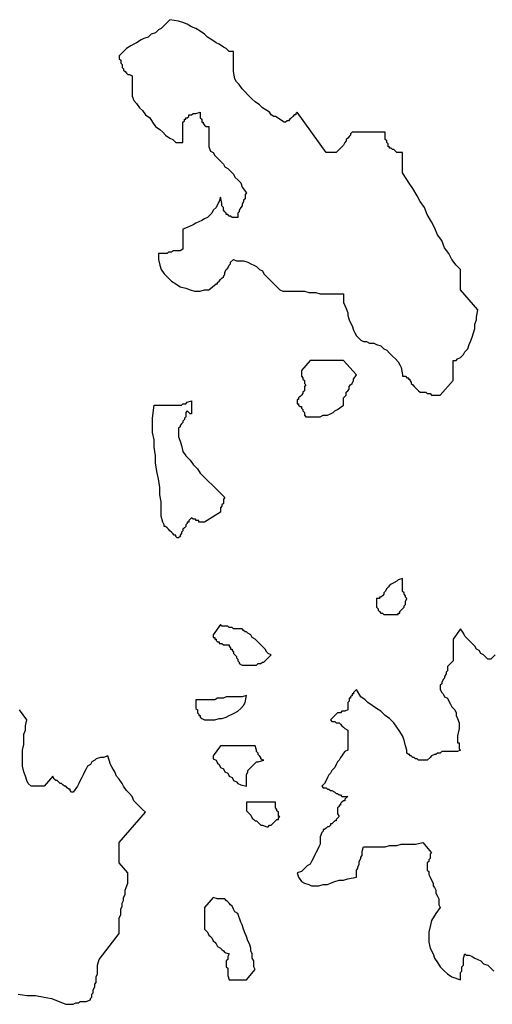
# Model space of a CAD drawing. Extents: x -3.93 to 3.8, y -4.53 to 4.03.
# Drawn here: x -1.44 to -1.11, y 1.17 to 1.85 of the extents above; entities that cross this region are included whole.
import ezdxf

# ---------------------------------------------------------------- set-up
doc = ezdxf.new("R2010")
doc.units = 0
doc.layers.get('0').update_dxf_attribs({"linetype": 'CONTINUOUS'})

msp = doc.modelspace()

# ---------------------------------------------------------------- linework, layer by layer
at = {"color": 0}
for points in [[(-1.299, 1.726), (-1.3, 1.723), (-1.301, 1.721), (-1.302, 1.719), (-1.304, 1.717), (-1.305, 1.715), (-1.307, 1.713), (-1.308, 1.712), (-1.31, 1.711), (-1.312, 1.71), (-1.314, 1.709), (-1.316, 1.708), (-1.318, 1.707), (-1.32, 1.706), (-1.322, 1.705), (-1.325, 1.704), (-1.325, 1.69), (-1.327, 1.689), (-1.328, 1.689), (-1.329, 1.689), (-1.33, 1.689), (-1.331, 1.689), (-1.332, 1.689), (-1.333, 1.688), (-1.334, 1.688), (-1.335, 1.688), (-1.336, 1.687), (-1.337, 1.687), (-1.338, 1.687), (-1.339, 1.687), (-1.34, 1.687), (-1.342, 1.687), (-1.342, 1.683), (-1.341, 1.679), (-1.34, 1.676), (-1.338, 1.673), (-1.335, 1.67), (-1.333, 1.668), (-1.33, 1.666), (-1.327, 1.664), (-1.323, 1.663), (-1.32, 1.662), (-1.317, 1.661), (-1.313, 1.661), (-1.31, 1.662), (-1.307, 1.662), (-1.302, 1.666), (-1.301, 1.666), (-1.301, 1.667), (-1.3, 1.668), (-1.299, 1.669), (-1.298, 1.67), (-1.297, 1.671), (-1.296, 1.673), (-1.296, 1.674), (-1.295, 1.676), (-1.294, 1.677), (-1.293, 1.679), (-1.292, 1.68), (-1.292, 1.681), (-1.29, 1.683), (-1.288, 1.682), (-1.285, 1.682), (-1.283, 1.682), (-1.28, 1.681), (-1.278, 1.68), (-1.276, 1.679), (-1.274, 1.678), (-1.272, 1.676), (-1.27, 1.675), (-1.269, 1.673), (-1.267, 1.671), (-1.265, 1.669), (-1.264, 1.668), (-1.262, 1.666), (-1.258, 1.662), (-1.256, 1.661), (-1.253, 1.661), (-1.25, 1.661), (-1.247, 1.661), (-1.244, 1.661), (-1.241, 1.661), (-1.238, 1.66), (-1.235, 1.66), (-1.233, 1.66), (-1.23, 1.659), (-1.227, 1.659), (-1.224, 1.659), (-1.222, 1.659), (-1.219, 1.659), (-1.214, 1.659), (-1.214, 1.657), (-1.214, 1.655), (-1.214, 1.653), (-1.213, 1.651), (-1.212, 1.649), (-1.211, 1.646), (-1.211, 1.644), (-1.21, 1.641), (-1.209, 1.639), (-1.208, 1.637), (-1.207, 1.634), (-1.206, 1.632), (-1.205, 1.63), (-1.204, 1.629), (-1.202, 1.627), (-1.2, 1.626), (-1.198, 1.626), (-1.196, 1.625), (-1.193, 1.625), (-1.191, 1.624), (-1.188, 1.623), (-1.186, 1.621), (-1.184, 1.62), (-1.182, 1.618), (-1.18, 1.616), (-1.178, 1.614), (-1.176, 1.612), (-1.175, 1.61), (-1.174, 1.608), (-1.173, 1.603), (-1.173, 1.602), (-1.172, 1.602), (-1.171, 1.602), (-1.17, 1.601), (-1.169, 1.601), (-1.169, 1.6), (-1.168, 1.6), (-1.168, 1.599), (-1.167, 1.598), (-1.167, 1.597), (-1.166, 1.596), (-1.165, 1.595), (-1.164, 1.594), (-1.162, 1.592), (-1.161, 1.591), (-1.16, 1.591), (-1.159, 1.591), (-1.158, 1.591), (-1.157, 1.591), (-1.156, 1.59), (-1.155, 1.59), (-1.154, 1.59), (-1.153, 1.589), (-1.152, 1.589), (-1.151, 1.589), (-1.15, 1.589), (-1.147, 1.589), (-1.138, 1.599), (-1.138, 1.613), (-1.136, 1.613), (-1.135, 1.614), (-1.133, 1.615), (-1.131, 1.617), (-1.13, 1.619), (-1.128, 1.621), (-1.127, 1.624), (-1.126, 1.626), (-1.125, 1.629), (-1.124, 1.632), (-1.123, 1.635), (-1.123, 1.638), (-1.122, 1.641), (-1.122, 1.643), (-1.121, 1.648), (-1.133, 1.662), (-1.133, 1.676), (-1.136, 1.679), (-1.139, 1.683), (-1.141, 1.687), (-1.144, 1.691), (-1.146, 1.696), (-1.149, 1.7), (-1.151, 1.705), (-1.153, 1.709), (-1.156, 1.714), (-1.158, 1.719), (-1.161, 1.723), (-1.163, 1.727), (-1.166, 1.732), (-1.168, 1.735), (-1.173, 1.743), (-1.173, 1.757), (-1.174, 1.757), (-1.175, 1.757), (-1.176, 1.757), (-1.177, 1.757), (-1.178, 1.758), (-1.179, 1.759), (-1.18, 1.759), (-1.181, 1.76), (-1.182, 1.76), (-1.182, 1.761), (-1.183, 1.761), (-1.183, 1.762), (-1.183, 1.763), (-1.184, 1.764), (-1.184, 1.765), (-1.185, 1.766), (-1.185, 1.767), (-1.185, 1.768), (-1.185, 1.769), (-1.185, 1.771), (-1.208, 1.771), (-1.209, 1.77), (-1.209, 1.769), (-1.21, 1.768), (-1.211, 1.767), (-1.212, 1.766), (-1.212, 1.765), (-1.213, 1.764), (-1.214, 1.762), (-1.215, 1.761), (-1.216, 1.76), (-1.217, 1.759), (-1.218, 1.758), (-1.219, 1.757), (-1.22, 1.757), (-1.226, 1.757), (-1.246, 1.785), (-1.247, 1.784), (-1.247, 1.783), (-1.248, 1.783), (-1.249, 1.782), (-1.25, 1.781), (-1.251, 1.78), (-1.252, 1.779), (-1.253, 1.779), (-1.254, 1.778), (-1.255, 1.778), (-1.261, 1.782), (-1.262, 1.782), (-1.264, 1.783), (-1.265, 1.785), (-1.267, 1.786), (-1.27, 1.788), (-1.272, 1.79), (-1.275, 1.792), (-1.277, 1.794), (-1.28, 1.797), (-1.282, 1.799), (-1.284, 1.801), (-1.286, 1.804), (-1.288, 1.806), (-1.289, 1.808), (-1.29, 1.813), (-1.29, 1.827), (-1.293, 1.827), (-1.295, 1.829), (-1.297, 1.83), (-1.3, 1.832), (-1.302, 1.833), (-1.305, 1.835), (-1.308, 1.837), (-1.31, 1.839), (-1.313, 1.841), (-1.316, 1.843), (-1.319, 1.844), (-1.322, 1.846), (-1.325, 1.847), (-1.328, 1.848), (-1.334, 1.849), (-1.336, 1.847), (-1.338, 1.845), (-1.34, 1.843), (-1.342, 1.842), (-1.344, 1.84), (-1.347, 1.839), (-1.349, 1.837), (-1.352, 1.836), (-1.354, 1.835), (-1.357, 1.833), (-1.359, 1.832), (-1.361, 1.831), (-1.364, 1.829), (-1.366, 1.827), (-1.369, 1.824), (-1.369, 1.822), (-1.368, 1.821), (-1.368, 1.82), (-1.368, 1.819), (-1.367, 1.818), (-1.367, 1.817), (-1.367, 1.816), (-1.366, 1.815), (-1.366, 1.814), (-1.365, 1.813), (-1.364, 1.812), (-1.363, 1.811), (-1.362, 1.811), (-1.36, 1.81), (-1.36, 1.796), (-1.359, 1.793), (-1.357, 1.791), (-1.355, 1.788), (-1.353, 1.786), (-1.351, 1.783), (-1.348, 1.781), (-1.346, 1.778), (-1.344, 1.775), (-1.341, 1.773), (-1.339, 1.771), (-1.337, 1.769), (-1.334, 1.767), (-1.332, 1.766), (-1.33, 1.764), (-1.325, 1.764), (-1.325, 1.778), (-1.324, 1.779), (-1.324, 1.78), (-1.323, 1.78), (-1.323, 1.781), (-1.322, 1.781), (-1.321, 1.782), (-1.321, 1.783), (-1.32, 1.783), (-1.319, 1.783), (-1.318, 1.784), (-1.317, 1.784), (-1.316, 1.784), (-1.313, 1.785), (-1.313, 1.784), (-1.313, 1.783), (-1.313, 1.782), (-1.313, 1.781), (-1.312, 1.78), (-1.312, 1.779), (-1.312, 1.778), (-1.311, 1.778), (-1.311, 1.777), (-1.31, 1.776), (-1.309, 1.775), (-1.307, 1.775), (-1.307, 1.761), (-1.306, 1.758), (-1.304, 1.757), (-1.303, 1.755), (-1.301, 1.753), (-1.299, 1.751), (-1.297, 1.749), (-1.296, 1.747), (-1.294, 1.746), (-1.292, 1.744), (-1.29, 1.742), (-1.289, 1.74), (-1.287, 1.738), (-1.285, 1.736), (-1.284, 1.733), (-1.281, 1.729), (-1.282, 1.728), (-1.282, 1.727), (-1.282, 1.726), (-1.282, 1.725), (-1.283, 1.724), (-1.283, 1.723), (-1.284, 1.721), (-1.284, 1.72), (-1.285, 1.719), (-1.286, 1.717), (-1.286, 1.716), (-1.287, 1.715), (-1.287, 1.714), (-1.287, 1.713), (-1.287, 1.712), (-1.289, 1.712), (-1.29, 1.712), (-1.291, 1.712), (-1.292, 1.713), (-1.293, 1.713), (-1.294, 1.714), (-1.295, 1.714), (-1.295, 1.715), (-1.296, 1.716), (-1.297, 1.717), (-1.297, 1.719), (-1.298, 1.72), (-1.298, 1.722), (-1.299, 1.726)], [(-1.214, 1.613), (-1.237, 1.613), (-1.243, 1.606), (-1.243, 1.605), (-1.243, 1.604), (-1.243, 1.603), (-1.243, 1.602), (-1.242, 1.601), (-1.242, 1.6), (-1.241, 1.599), (-1.241, 1.598), (-1.241, 1.597), (-1.24, 1.596), (-1.241, 1.595), (-1.241, 1.594), (-1.241, 1.593), (-1.241, 1.592), (-1.242, 1.591), (-1.242, 1.59), (-1.243, 1.589), (-1.244, 1.588), (-1.245, 1.587), (-1.245, 1.586), (-1.246, 1.586), (-1.246, 1.585), (-1.246, 1.584), (-1.246, 1.583), (-1.245, 1.583), (-1.245, 1.582), (-1.244, 1.581), (-1.243, 1.581), (-1.243, 1.58), (-1.242, 1.579), (-1.242, 1.578), (-1.241, 1.577), (-1.241, 1.576), (-1.241, 1.575), (-1.24, 1.574), (-1.239, 1.574), (-1.237, 1.574), (-1.236, 1.574), (-1.234, 1.574), (-1.233, 1.574), (-1.231, 1.574), (-1.23, 1.574), (-1.228, 1.575), (-1.226, 1.575), (-1.225, 1.575), (-1.223, 1.576), (-1.221, 1.577), (-1.22, 1.578), (-1.218, 1.579), (-1.214, 1.582), (-1.214, 1.583), (-1.214, 1.584), (-1.214, 1.585), (-1.214, 1.587), (-1.213, 1.588), (-1.212, 1.589), (-1.212, 1.591), (-1.211, 1.592), (-1.21, 1.593), (-1.21, 1.595), (-1.209, 1.596), (-1.208, 1.597), (-1.207, 1.599), (-1.207, 1.6), (-1.205, 1.603)], [(-1.322, 1.578), (-1.323, 1.577), (-1.323, 1.576), (-1.323, 1.575), (-1.323, 1.574), (-1.324, 1.573), (-1.324, 1.572), (-1.325, 1.571), (-1.325, 1.57), (-1.326, 1.569), (-1.327, 1.568), (-1.327, 1.567), (-1.328, 1.566), (-1.328, 1.565), (-1.328, 1.564), (-1.328, 1.56), (-1.327, 1.557), (-1.326, 1.554), (-1.325, 1.55), (-1.323, 1.547), (-1.32, 1.544), (-1.318, 1.541), (-1.315, 1.538), (-1.313, 1.535), (-1.31, 1.532), (-1.307, 1.529), (-1.305, 1.527), (-1.302, 1.524), (-1.3, 1.522), (-1.296, 1.518), (-1.297, 1.517), (-1.297, 1.516), (-1.297, 1.515), (-1.297, 1.514), (-1.298, 1.513), (-1.298, 1.512), (-1.299, 1.511), (-1.299, 1.51), (-1.299, 1.509), (-1.299, 1.508), (-1.31, 1.501), (-1.311, 1.501), (-1.312, 1.501), (-1.313, 1.501), (-1.314, 1.501), (-1.314, 1.502), (-1.315, 1.502), (-1.316, 1.502), (-1.316, 1.503), (-1.317, 1.503), (-1.318, 1.503), (-1.319, 1.504), (-1.32, 1.503), (-1.321, 1.502), (-1.321, 1.501), (-1.322, 1.501), (-1.322, 1.5), (-1.323, 1.499), (-1.323, 1.498), (-1.324, 1.497), (-1.325, 1.496), (-1.325, 1.495), (-1.326, 1.494), (-1.326, 1.493), (-1.327, 1.492), (-1.327, 1.491), (-1.328, 1.49), (-1.329, 1.49), (-1.33, 1.491), (-1.33, 1.492), (-1.331, 1.492), (-1.332, 1.493), (-1.333, 1.494), (-1.334, 1.495), (-1.335, 1.496), (-1.336, 1.497), (-1.337, 1.498), (-1.338, 1.498), (-1.338, 1.499), (-1.339, 1.501), (-1.34, 1.505), (-1.34, 1.51), (-1.34, 1.515), (-1.341, 1.52), (-1.341, 1.525), (-1.342, 1.531), (-1.343, 1.536), (-1.344, 1.542), (-1.344, 1.547), (-1.345, 1.553), (-1.345, 1.558), (-1.346, 1.563), (-1.346, 1.568), (-1.346, 1.573), (-1.345, 1.582), (-1.344, 1.582), (-1.342, 1.582), (-1.34, 1.582), (-1.338, 1.582), (-1.337, 1.582), (-1.335, 1.582), (-1.333, 1.582), (-1.331, 1.582), (-1.33, 1.582), (-1.328, 1.582), (-1.326, 1.582), (-1.325, 1.583), (-1.323, 1.583), (-1.322, 1.584), (-1.319, 1.585), (-1.319, 1.584), (-1.319, 1.583), (-1.319, 1.582), (-1.319, 1.581), (-1.319, 1.58), (-1.319, 1.579), (-1.319, 1.578), (-1.319, 1.577), (-1.319, 1.576), (-1.32, 1.576), (-1.321, 1.577), (-1.322, 1.578)], [(-1.173, 1.462), (-1.176, 1.461), (-1.177, 1.46), (-1.179, 1.459), (-1.181, 1.458), (-1.182, 1.457), (-1.183, 1.456), (-1.184, 1.455), (-1.185, 1.453), (-1.186, 1.452), (-1.186, 1.451), (-1.187, 1.45), (-1.188, 1.449), (-1.189, 1.449), (-1.189, 1.448), (-1.191, 1.448), (-1.191, 1.446), (-1.191, 1.444), (-1.191, 1.442), (-1.19, 1.441), (-1.19, 1.44), (-1.189, 1.439), (-1.188, 1.438), (-1.187, 1.438), (-1.186, 1.437), (-1.185, 1.437), (-1.184, 1.437), (-1.183, 1.437), (-1.181, 1.437), (-1.18, 1.437), (-1.176, 1.437), (-1.176, 1.438), (-1.175, 1.438), (-1.175, 1.439), (-1.174, 1.44), (-1.173, 1.441), (-1.172, 1.442), (-1.172, 1.443), (-1.171, 1.444), (-1.171, 1.445), (-1.171, 1.446), (-1.17, 1.448), (-1.171, 1.449), (-1.171, 1.45), (-1.172, 1.451), (-1.172, 1.452), (-1.173, 1.453), (-1.173, 1.454), (-1.173, 1.455), (-1.173, 1.456), (-1.173, 1.457), (-1.173, 1.458), (-1.173, 1.459), (-1.173, 1.46), (-1.173, 1.462)], [(-1.284, 1.427), (-1.285, 1.427), (-1.286, 1.427), (-1.287, 1.427), (-1.288, 1.427), (-1.289, 1.427), (-1.29, 1.427), (-1.291, 1.428), (-1.292, 1.428), (-1.293, 1.428), (-1.294, 1.429), (-1.295, 1.429), (-1.296, 1.429), (-1.297, 1.429), (-1.298, 1.429), (-1.299, 1.43), (-1.304, 1.423), (-1.304, 1.422), (-1.304, 1.421), (-1.303, 1.421), (-1.303, 1.42), (-1.302, 1.42), (-1.302, 1.419), (-1.301, 1.418), (-1.3, 1.418), (-1.3, 1.417), (-1.299, 1.417), (-1.298, 1.417), (-1.297, 1.416), (-1.296, 1.416), (-1.293, 1.416), (-1.293, 1.415), (-1.292, 1.414), (-1.292, 1.413), (-1.291, 1.413), (-1.291, 1.412), (-1.29, 1.411), (-1.29, 1.41), (-1.289, 1.409), (-1.288, 1.408), (-1.288, 1.407), (-1.287, 1.406), (-1.287, 1.405), (-1.286, 1.404), (-1.286, 1.403), (-1.284, 1.402), (-1.283, 1.402), (-1.282, 1.402), (-1.281, 1.402), (-1.28, 1.402), (-1.278, 1.402), (-1.277, 1.402), (-1.275, 1.402), (-1.274, 1.402), (-1.273, 1.403), (-1.271, 1.403), (-1.27, 1.404), (-1.269, 1.404), (-1.268, 1.405), (-1.267, 1.406), (-1.264, 1.409), (-1.266, 1.41), (-1.267, 1.411), (-1.268, 1.413), (-1.269, 1.414), (-1.271, 1.416), (-1.272, 1.417), (-1.274, 1.419), (-1.275, 1.42), (-1.277, 1.421), (-1.278, 1.423), (-1.28, 1.424), (-1.281, 1.425), (-1.282, 1.425), (-1.283, 1.426), (-1.284, 1.427)], [(-1.281, 1.381), (-1.284, 1.38), (-1.286, 1.38), (-1.288, 1.38), (-1.29, 1.38), (-1.293, 1.38), (-1.295, 1.38), (-1.297, 1.379), (-1.299, 1.379), (-1.301, 1.379), (-1.303, 1.378), (-1.305, 1.378), (-1.308, 1.378), (-1.31, 1.378), (-1.312, 1.378), (-1.316, 1.378), (-1.316, 1.376), (-1.316, 1.375), (-1.316, 1.374), (-1.316, 1.373), (-1.316, 1.372), (-1.315, 1.371), (-1.315, 1.37), (-1.315, 1.369), (-1.314, 1.368), (-1.314, 1.367), (-1.313, 1.367), (-1.313, 1.366), (-1.312, 1.365), (-1.31, 1.364), (-1.309, 1.364), (-1.307, 1.364), (-1.305, 1.364), (-1.303, 1.364), (-1.3, 1.365), (-1.298, 1.365), (-1.295, 1.366), (-1.293, 1.367), (-1.291, 1.368), (-1.289, 1.369), (-1.287, 1.37), (-1.285, 1.372), (-1.283, 1.374), (-1.282, 1.376), (-1.281, 1.381)], [(-1.275, 1.346), (-1.299, 1.346), (-1.304, 1.339), (-1.304, 1.337), (-1.302, 1.336), (-1.301, 1.334), (-1.3, 1.333), (-1.299, 1.331), (-1.297, 1.33), (-1.296, 1.328), (-1.294, 1.327), (-1.293, 1.325), (-1.291, 1.324), (-1.29, 1.322), (-1.288, 1.321), (-1.287, 1.32), (-1.285, 1.319), (-1.281, 1.318), (-1.281, 1.319), (-1.281, 1.321), (-1.281, 1.323), (-1.281, 1.325), (-1.281, 1.326), (-1.28, 1.328), (-1.28, 1.329), (-1.279, 1.33), (-1.278, 1.331), (-1.277, 1.332), (-1.276, 1.333), (-1.275, 1.334), (-1.274, 1.335), (-1.273, 1.335), (-1.269, 1.336), (-1.27, 1.336), (-1.271, 1.337), (-1.271, 1.338), (-1.272, 1.339), (-1.273, 1.34), (-1.273, 1.341), (-1.274, 1.342), (-1.274, 1.343), (-1.275, 1.346)], [(-1.261, 1.307), (-1.281, 1.307), (-1.281, 1.305), (-1.281, 1.303), (-1.281, 1.301), (-1.28, 1.3), (-1.279, 1.299), (-1.278, 1.298), (-1.277, 1.296), (-1.276, 1.295), (-1.275, 1.294), (-1.274, 1.294), (-1.273, 1.293), (-1.272, 1.292), (-1.271, 1.291), (-1.27, 1.291), (-1.267, 1.29), (-1.266, 1.29), (-1.265, 1.291), (-1.264, 1.291), (-1.263, 1.292), (-1.262, 1.293), (-1.261, 1.294), (-1.26, 1.295), (-1.259, 1.295), (-1.259, 1.296), (-1.258, 1.297), (-1.259, 1.297), (-1.259, 1.298), (-1.259, 1.299), (-1.259, 1.3), (-1.26, 1.301), (-1.26, 1.302), (-1.261, 1.303), (-1.261, 1.304), (-1.261, 1.305), (-1.261, 1.307)], [(-1.287, 1.23), (-1.289, 1.231), (-1.29, 1.233), (-1.291, 1.235), (-1.292, 1.236), (-1.293, 1.237), (-1.294, 1.238), (-1.295, 1.239), (-1.296, 1.24), (-1.297, 1.24), (-1.298, 1.24), (-1.3, 1.24), (-1.301, 1.24), (-1.304, 1.241), (-1.31, 1.234), (-1.31, 1.22), (-1.31, 1.219), (-1.309, 1.218), (-1.308, 1.217), (-1.307, 1.215), (-1.306, 1.214), (-1.305, 1.213), (-1.304, 1.211), (-1.303, 1.21), (-1.302, 1.209), (-1.301, 1.207), (-1.299, 1.206), (-1.298, 1.205), (-1.297, 1.204), (-1.296, 1.203), (-1.293, 1.202), (-1.294, 1.2), (-1.294, 1.198), (-1.295, 1.197), (-1.295, 1.196), (-1.295, 1.195), (-1.295, 1.194), (-1.295, 1.193), (-1.294, 1.192), (-1.294, 1.191), (-1.294, 1.19), (-1.294, 1.189), (-1.294, 1.188), (-1.294, 1.187), (-1.293, 1.184), (-1.281, 1.184), (-1.275, 1.191), (-1.276, 1.193), (-1.276, 1.195), (-1.276, 1.197), (-1.277, 1.199), (-1.277, 1.202), (-1.278, 1.204), (-1.278, 1.206), (-1.279, 1.209), (-1.28, 1.211), (-1.281, 1.214), (-1.282, 1.216), (-1.283, 1.219), (-1.284, 1.222), (-1.285, 1.224), (-1.287, 1.23)]]:
    msp.add_lwpolyline(points, close=True, dxfattribs=at)
for points in [[(-1.109, 1.409), (-1.112, 1.406), (-1.114, 1.406), (-1.115, 1.407), (-1.116, 1.408), (-1.117, 1.409), (-1.119, 1.41), (-1.12, 1.412), (-1.122, 1.413), (-1.123, 1.415), (-1.124, 1.416), (-1.126, 1.418), (-1.127, 1.419), (-1.129, 1.421), (-1.13, 1.422), (-1.131, 1.424), (-1.133, 1.427), (-1.138, 1.42), (-1.138, 1.418), (-1.138, 1.417), (-1.138, 1.416), (-1.138, 1.414), (-1.138, 1.413), (-1.138, 1.412), (-1.138, 1.411), (-1.138, 1.409), (-1.138, 1.408), (-1.138, 1.407), (-1.138, 1.406), (-1.138, 1.405), (-1.139, 1.404), (-1.14, 1.403), (-1.141, 1.402), (-1.141, 1.402), (-1.142, 1.401), (-1.142, 1.4), (-1.142, 1.399), (-1.142, 1.398), (-1.143, 1.397), (-1.143, 1.396), (-1.144, 1.394), (-1.144, 1.393), (-1.145, 1.392), (-1.146, 1.39), (-1.146, 1.389), (-1.147, 1.388), (-1.147, 1.387), (-1.147, 1.386), (-1.147, 1.385), (-1.146, 1.383), (-1.145, 1.382), (-1.144, 1.38), (-1.142, 1.379), (-1.141, 1.377), (-1.14, 1.375), (-1.139, 1.373), (-1.137, 1.371), (-1.136, 1.369), (-1.136, 1.367), (-1.135, 1.365), (-1.134, 1.362), (-1.134, 1.36), (-1.134, 1.358), (-1.135, 1.353), (-1.135, 1.352), (-1.135, 1.351), (-1.135, 1.35), (-1.135, 1.349), (-1.135, 1.348), (-1.134, 1.348), (-1.134, 1.347), (-1.134, 1.346), (-1.134, 1.345), (-1.134, 1.344), (-1.133, 1.343), (-1.135, 1.342), (-1.137, 1.342), (-1.138, 1.342), (-1.14, 1.342), (-1.141, 1.342), (-1.143, 1.342), (-1.144, 1.342), (-1.146, 1.342), (-1.147, 1.341), (-1.149, 1.341), (-1.15, 1.34), (-1.151, 1.34), (-1.153, 1.339), (-1.154, 1.338), (-1.156, 1.336), (-1.158, 1.336), (-1.159, 1.336), (-1.16, 1.336), (-1.161, 1.336), (-1.162, 1.336), (-1.163, 1.337), (-1.164, 1.337), (-1.165, 1.338), (-1.166, 1.338), (-1.167, 1.339), (-1.168, 1.339), (-1.168, 1.34), (-1.169, 1.34), (-1.17, 1.341), (-1.17, 1.343), (-1.171, 1.346), (-1.172, 1.35), (-1.173, 1.353), (-1.175, 1.356), (-1.177, 1.359), (-1.179, 1.362), (-1.182, 1.365), (-1.185, 1.367), (-1.188, 1.37), (-1.191, 1.372), (-1.194, 1.374), (-1.197, 1.376), (-1.199, 1.378), (-1.202, 1.38), (-1.205, 1.385), (-1.206, 1.384), (-1.207, 1.383), (-1.207, 1.382), (-1.208, 1.382), (-1.208, 1.381), (-1.209, 1.38), (-1.209, 1.379), (-1.21, 1.379), (-1.21, 1.378), (-1.21, 1.377), (-1.211, 1.376), (-1.211, 1.375), (-1.211, 1.374), (-1.211, 1.373), (-1.211, 1.371), (-1.213, 1.37), (-1.214, 1.37), (-1.215, 1.37), (-1.216, 1.369), (-1.217, 1.369), (-1.218, 1.369), (-1.219, 1.368), (-1.22, 1.367), (-1.221, 1.366), (-1.222, 1.365), (-1.223, 1.364), (-1.222, 1.363), (-1.221, 1.363), (-1.22, 1.363), (-1.219, 1.362), (-1.218, 1.362), (-1.217, 1.362), (-1.216, 1.361), (-1.215, 1.36), (-1.214, 1.359), (-1.213, 1.358), (-1.211, 1.357), (-1.211, 1.343), (-1.213, 1.342), (-1.214, 1.341), (-1.215, 1.339), (-1.216, 1.338), (-1.217, 1.336), (-1.218, 1.335), (-1.219, 1.333), (-1.22, 1.331), (-1.222, 1.329), (-1.223, 1.327), (-1.224, 1.326), (-1.225, 1.324), (-1.226, 1.322), (-1.227, 1.32), (-1.229, 1.318), (-1.228, 1.317), (-1.227, 1.317), (-1.226, 1.317), (-1.225, 1.316), (-1.224, 1.316), (-1.223, 1.315), (-1.222, 1.315), (-1.22, 1.314), (-1.219, 1.313), (-1.218, 1.313), (-1.217, 1.312), (-1.216, 1.312), (-1.215, 1.311), (-1.214, 1.311), (-1.211, 1.311), (-1.212, 1.31), (-1.213, 1.309), (-1.213, 1.308), (-1.214, 1.308), (-1.215, 1.307), (-1.216, 1.306), (-1.216, 1.305), (-1.217, 1.305), (-1.217, 1.304), (-1.218, 1.303), (-1.218, 1.302), (-1.218, 1.301), (-1.218, 1.3), (-1.218, 1.299), (-1.217, 1.297), (-1.218, 1.296), (-1.219, 1.295), (-1.219, 1.294), (-1.22, 1.294), (-1.221, 1.293), (-1.222, 1.292), (-1.223, 1.292), (-1.223, 1.291), (-1.224, 1.29), (-1.225, 1.29), (-1.226, 1.289), (-1.227, 1.288), (-1.228, 1.288), (-1.228, 1.287), (-1.229, 1.286), (-1.23, 1.283), (-1.23, 1.28), (-1.23, 1.278), (-1.231, 1.276), (-1.232, 1.274), (-1.233, 1.272), (-1.234, 1.27), (-1.235, 1.268), (-1.236, 1.266), (-1.237, 1.264), (-1.239, 1.263), (-1.24, 1.262), (-1.242, 1.26), (-1.243, 1.259), (-1.246, 1.258), (-1.245, 1.255), (-1.243, 1.252), (-1.241, 1.251), (-1.238, 1.25), (-1.236, 1.249), (-1.234, 1.249), (-1.231, 1.249), (-1.228, 1.25), (-1.225, 1.25), (-1.223, 1.251), (-1.22, 1.252), (-1.217, 1.253), (-1.214, 1.253), (-1.211, 1.254), (-1.205, 1.255), (-1.205, 1.256), (-1.205, 1.257), (-1.205, 1.258), (-1.205, 1.26), (-1.204, 1.261), (-1.204, 1.262), (-1.203, 1.264), (-1.203, 1.265), (-1.203, 1.266), (-1.202, 1.268), (-1.202, 1.269), (-1.201, 1.27), (-1.201, 1.272), (-1.201, 1.273), (-1.2, 1.276), (-1.198, 1.276), (-1.196, 1.276), (-1.193, 1.276), (-1.191, 1.276), (-1.188, 1.276), (-1.185, 1.276), (-1.182, 1.277), (-1.18, 1.277), (-1.177, 1.277), (-1.174, 1.278), (-1.171, 1.278), (-1.169, 1.278), (-1.166, 1.278), (-1.164, 1.278), (-1.159, 1.279), (-1.153, 1.272), (-1.154, 1.271), (-1.154, 1.27), (-1.154, 1.269), (-1.154, 1.268), (-1.155, 1.267), (-1.155, 1.266), (-1.156, 1.265), (-1.156, 1.264), (-1.156, 1.263), (-1.156, 1.262), (-1.156, 1.26), (-1.155, 1.259), (-1.155, 1.257), (-1.154, 1.255), (-1.153, 1.253), (-1.152, 1.251), (-1.152, 1.249), (-1.151, 1.248), (-1.15, 1.246), (-1.15, 1.244), (-1.149, 1.242), (-1.148, 1.24), (-1.148, 1.238), (-1.148, 1.236), (-1.147, 1.234), (-1.15, 1.23), (-1.153, 1.225), (-1.154, 1.221), (-1.155, 1.217), (-1.155, 1.213), (-1.155, 1.21), (-1.154, 1.206), (-1.152, 1.202), (-1.151, 1.199), (-1.149, 1.196), (-1.147, 1.193), (-1.144, 1.19), (-1.142, 1.188), (-1.139, 1.186), (-1.133, 1.184), (-1.133, 1.185), (-1.133, 1.186), (-1.133, 1.187), (-1.133, 1.188), (-1.133, 1.189), (-1.132, 1.19), (-1.132, 1.191), (-1.132, 1.193), (-1.131, 1.194), (-1.131, 1.195), (-1.131, 1.196), (-1.131, 1.198), (-1.131, 1.199), (-1.13, 1.202), (-1.129, 1.201), (-1.127, 1.201), (-1.125, 1.2), (-1.123, 1.199), (-1.121, 1.198), (-1.119, 1.197), (-1.117, 1.195), (-1.114, 1.194), (-1.112, 1.192), (-1.11, 1.19)], [(-1.439, 1.174), (-1.433, 1.173), (-1.427, 1.173), (-1.421, 1.172), (-1.416, 1.171), (-1.406, 1.167), (-1.405, 1.167), (-1.404, 1.167), (-1.403, 1.167), (-1.402, 1.167), (-1.401, 1.167), (-1.399, 1.168), (-1.398, 1.168), (-1.397, 1.168), (-1.396, 1.169), (-1.395, 1.169), (-1.394, 1.169), (-1.393, 1.169), (-1.392, 1.169), (-1.389, 1.17), (-1.389, 1.171), (-1.388, 1.172), (-1.388, 1.174), (-1.387, 1.175), (-1.387, 1.177), (-1.386, 1.179), (-1.386, 1.181), (-1.385, 1.182), (-1.385, 1.184), (-1.385, 1.186), (-1.384, 1.188), (-1.384, 1.19), (-1.384, 1.192), (-1.384, 1.194), (-1.383, 1.198), (-1.369, 1.216), (-1.369, 1.218), (-1.369, 1.22), (-1.369, 1.223), (-1.369, 1.225), (-1.369, 1.227), (-1.368, 1.229), (-1.368, 1.231), (-1.368, 1.233), (-1.367, 1.235), (-1.367, 1.237), (-1.366, 1.239), (-1.366, 1.241), (-1.365, 1.243), (-1.365, 1.246), (-1.363, 1.251), (-1.363, 1.258), (-1.369, 1.265), (-1.369, 1.279), (-1.351, 1.3), (-1.353, 1.302), (-1.355, 1.304), (-1.357, 1.306), (-1.359, 1.308), (-1.36, 1.311), (-1.362, 1.313), (-1.364, 1.315), (-1.366, 1.318), (-1.367, 1.32), (-1.369, 1.323), (-1.371, 1.325), (-1.372, 1.328), (-1.374, 1.331), (-1.375, 1.333), (-1.377, 1.339), (-1.38, 1.338), (-1.382, 1.338), (-1.385, 1.337), (-1.386, 1.336), (-1.388, 1.335), (-1.389, 1.333), (-1.391, 1.332), (-1.392, 1.33), (-1.393, 1.328), (-1.394, 1.326), (-1.395, 1.324), (-1.396, 1.322), (-1.397, 1.32), (-1.398, 1.318), (-1.401, 1.314), (-1.402, 1.314), (-1.403, 1.315), (-1.403, 1.316), (-1.404, 1.316), (-1.405, 1.317), (-1.406, 1.318), (-1.407, 1.318), (-1.408, 1.319), (-1.409, 1.32), (-1.41, 1.32), (-1.411, 1.321), (-1.412, 1.322), (-1.413, 1.322), (-1.414, 1.323), (-1.415, 1.325), (-1.421, 1.318), (-1.427, 1.318), (-1.43, 1.318), (-1.432, 1.32), (-1.433, 1.322), (-1.434, 1.325), (-1.435, 1.328), (-1.436, 1.332), (-1.436, 1.335), (-1.436, 1.339), (-1.436, 1.343), (-1.435, 1.347), (-1.435, 1.35), (-1.435, 1.354), (-1.434, 1.357), (-1.434, 1.36), (-1.433, 1.364), (-1.438, 1.371)]]:
    msp.add_lwpolyline(points, dxfattribs=at)

doc.saveas('drawing.dxf')
